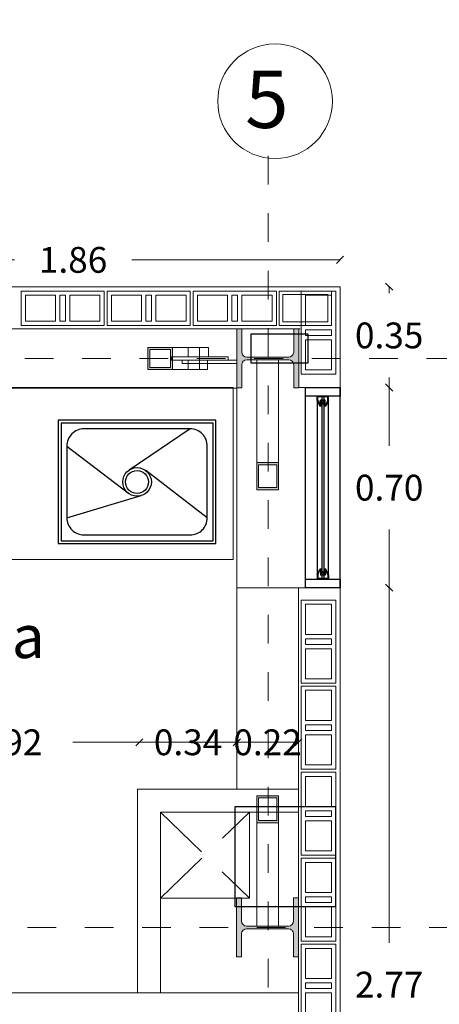
# Model space of a CAD drawing. Units: metres. Extents: x 11963 to 12311, y 14466 to 19294.
# Drawn here: x 12051 to 12053, y 14545 to 14548 of the extents above; entities that cross this region are included whole.
import ezdxf

# ---------------------------------------------------------------- set-up
doc = ezdxf.new("R2010")
doc.units = ezdxf.units.M
doc.header["$LTSCALE"] = 0.2
doc.header["$MEASUREMENT"] = 0
doc.header["$PDMODE"] = 35
doc.header["$PDSIZE"] = 0.2
for name, pattern in [('HIDDEN', [0.375, 0.25, -0.125]), ('XKITLINE00', [0]), ('XKITLINE02', [4, 2, -2])]:
    doc.linetypes.add(name, pattern=pattern)
for name, color, linetype, lineweight in [('ACEROS', 132, 'CERCO', 18), ('acotado', 1, 'Continuous', 5), ('EJES', 1, 'Continuous', 13), ('muebles', 1, 'Continuous', 13), ('Parte', 2, 'Continuous', 0), ('ventanas', 3, 'Continuous', 25)]:
    doc.layers.add(name, color=color, linetype=linetype, lineweight=lineweight)
for name, color, linetype in [('ANTEPECHO', 3, 'Continuous'), ('ANTEPECHOS', 3, 'Continuous'), ('BAÑOS', 1, 'Continuous'), ('ladrillo', 1, 'Continuous'), ('MARCOS', 250, 'Continuous'), ('MURO', 6, 'Continuous'), ('PISOS', 2, 'Continuous'), ('PLANTILLA', 8, 'Continuous'), ('PROYECCIONES', 250, 'HIDDEN'), ('TEXTO', 2, 'Continuous'), ('VIDRIO', 11, 'Continuous')]:
    doc.layers.add(name, color=color, linetype=linetype)
doc.styles.add('ROMANS', font='technic_.ttf', dxfattribs={"height": 0.09})
doc.linetypes.add('CERCO', pattern='A,0.3,-0.1,["X",Standard,S=0.11,R=0,X=-0.0275,Y=-0.055],-0.15', length=0.55)
doc.dimstyles.get("Standard").update_dxf_attribs({"dimtxt": 0.3, "dimasz": 0.18, "dimexe": 0.18, "dimexo": 0.0625, "dimgap": 0.15, "dimtad": 1, "dimzin": 0, "dimdsep": 46, "dimtxsty": 'ROMANS', "dimcen": 0.09, "dimadec": 0, "dimazin": 0, "dimtfac": 1, "dimtofl": 0, "dimtmove": 0, "dimatfit": 3, "dimfxl": 1, "dimtolj": 1, "dimtzin": 0, "dimarcsym": 0})

# ---------------------------------------------------------------- blocks, each defined once
blk = doc.blocks.new('LAVAPLATOS 55X43 SOCODA')
at = {"color": 9}
for p, q in [((0.00009, 0.00052), (0.0001671, 0.0002608)), ((0.00034, 0.00052), (0.0001753, 0.0003054)), ((0.0004, 0.00009), (0.0002565, 0.0003029)), ((0.00009, 0.00003), (0.0002547, 0.0002446))]:
    blk.add_line(p, q, dxfattribs=at)
blk.add_lwpolyline([(0, 0), (0.00043, 0), (0.00043, 0.00055), (0, 0.00055)], close=True)
blk.add_lwpolyline([(0.00001, 0.00001), (0.00042, 0.00001), (0.00042, 0.00054), (0.00001, 0.00054)], close=True, dxfattribs=at)
blk.add_lwpolyline([(0.00009, 0.00003), (0.00034, 0.00003, 0.414214), (0.0004, 0.00009), (0.0004, 0.00046, 0.414214), (0.00034, 0.00052), (0.00009, 0.00052, 0.414214), (0.00003, 0.00046), (0.00003, 0.00009, 0.414214)], format="xyb", close=True)
for radius in [0.00005, 0.00004]:
    blk.add_circle((0.000215, 0.000275), radius, dxfattribs=at)
blk = doc.blocks.new('MARCOVENTANA')
at = {"layer": 'MARCOS'}
for p, q in [((-0.000015, 0.00002), (-0.000035, 0.00001)), ((-0.000035, 0.00001), (-0.000035, 0.000006)), ((-0.000035, 0.000006), (-0.000016, 0.000006)), ((-0.0000145, 0.000018), (-0.000033, 0.0000088)), ((-0.000033, 0.0000088), (-0.000033, 0.000008)), ((-0.000033, 0.000008), (-0.000014, 0.000008)), ((-0.0000245, 0.000006), (-0.0000245, -0.000006)), ((-0.0000225, 0.000006), (-0.0000225, -0.000006)), ((-0.000016, 0.000006), (-0.000016, -0.000006)), ((-0.000015, 0.00002), (0, 0.00002)), ((-0.0000145, 0.000018), (-0.000002, 0.000018)), ((-0.000014, 0.000008), (-0.000014, -0.000008)), ((-0.000002, 0.000018), (-0.000002, -0.000018)), ((0, 0.00002), (0, -0.00002)), ((-0.000035, -0.000006), (-0.000016, -0.000006)), ((-0.000035, -0.000006), (-0.000035, -0.00001)), ((-0.000015, -0.00002), (-0.000035, -0.00001)), ((-0.000033, -0.000008), (-0.000033, -0.0000088)), ((-0.000033, -0.000008), (-0.000014, -0.000008)), ((-0.0000145, -0.000018), (-0.000033, -0.0000088)), ((-0.000015, -0.00002), (0, -0.00002)), ((-0.0000145, -0.000018), (-0.000002, -0.000018))]:
    blk.add_line(p, q, dxfattribs=at)
blk = doc.blocks.new('lad')
at = {"layer": 'ladrillo', "lineweight": 0, "ltscale": 4}
for p, q in [((12043.9799, 14547.4954, -1028.2574), (12044.0699, 14547.4954, -1028.2574)), ((12043.9799, 14547.4804, -1028.2574), (12044.0699, 14547.4804, -1028.2574)), ((12043.9799, 14547.4604, -1028.2574), (12044.0699, 14547.4604, -1028.2574)), ((12043.9799, 14547.4454, -1028.2574), (12044.0699, 14547.4454, -1028.2574))]:
    blk.add_line(p, q, dxfattribs=at)
at = {"layer": 'ladrillo', "lineweight": 0, "ltscale": 4, "elevation": -1028.2574}
blk.add_lwpolyline([(12043.9649, 14547.3254), (12044.0849, 14547.3254), (12044.0849, 14547.6154), (12043.9649, 14547.6154)], close=True, dxfattribs=at)
for points in [[(12044.0699, 14547.4954), (12044.0699, 14547.6004), (12043.9799, 14547.6004), (12043.9799, 14547.4954)], [(12043.9799, 14547.4804), (12043.9799, 14547.4604)], [(12044.0699, 14547.4604), (12044.0699, 14547.4804)], [(12043.9799, 14547.4454), (12043.9799, 14547.3404), (12044.0699, 14547.3404), (12044.0699, 14547.4454)]]:
    blk.add_lwpolyline(points, dxfattribs=at)
blk = doc.blocks.new('planta ppal')
at = {"layer": 'Parte'}
for points in [[(-50.838, 197.0287), (-50.8206, 197.0287), (-50.8206, 196.8227), (-50.838, 196.8227), (-50.838, 196.9034), (-50.8394, 196.9101), (-50.8432, 196.9158), (-50.8488, 196.9196), (-50.8555, 196.9209), (-51.0016, 196.9209), (-51.0083, 196.9196), (-51.014, 196.9158), (-51.0178, 196.9101), (-51.0191, 196.9034), (-51.0191, 196.8227), (-51.0365, 196.8227), (-51.0365, 197.0287), (-51.0191, 197.0287), (-51.0191, 196.948), (-51.0178, 196.9413), (-51.014, 196.9356), (-51.0083, 196.9318), (-51.0016, 196.9305), (-50.8555, 196.9305), (-50.8488, 196.9318), (-50.8432, 196.9356), (-50.8394, 196.9413), (-50.838, 196.948)], [(-50.8387, 195.0442), (-50.8213, 195.0442), (-50.8213, 194.8382), (-50.8387, 194.8382), (-50.8387, 194.9189), (-50.84, 194.9256), (-50.8438, 194.9313), (-50.8495, 194.9351), (-50.8562, 194.9364), (-51.0022, 194.9364), (-51.0089, 194.9351), (-51.0146, 194.9313), (-51.0184, 194.9256), (-51.0198, 194.9189), (-51.0198, 194.8382), (-51.0372, 194.8382), (-51.0372, 195.0442), (-51.0198, 195.0442), (-51.0198, 194.9635), (-51.0184, 194.9568), (-51.0146, 194.9511), (-51.0089, 194.9473), (-51.0022, 194.946), (-50.8562, 194.946), (-50.8495, 194.9473), (-50.8438, 194.9511), (-50.84, 194.9568), (-50.8387, 194.9635)]]:
    blk.add_hatch(color=6, dxfattribs=at).paths.add_polyline_path(points, flags=17)
h = blk.add_hatch(color=6, dxfattribs=at)
h.paths.add_polyline_path([(-51.3466, 196.9638), (-51.2602, 196.9638), (-51.2602, 196.8876), (-51.3466, 196.8876)], flags=17)
h.paths.add_polyline_path([(-51.3394, 196.9574), (-51.3394, 196.8939), (-51.2674, 196.8939), (-51.2674, 196.9574)])
h = blk.add_hatch(color=6, dxfattribs=at)
h.paths.add_polyline_path([(-50.9667, 196.5623), (-50.8905, 196.5623), (-50.8905, 196.4672), (-50.9667, 196.4672)], flags=17)
h.paths.add_polyline_path([(-50.9603, 196.5544), (-50.9603, 196.4752), (-50.8968, 196.4752), (-50.8968, 196.5544)])
h = blk.add_hatch(color=6, dxfattribs=at)
h.paths.add_polyline_path([(-50.9667, 195.4008), (-50.8905, 195.4008), (-50.8905, 195.3058), (-50.9667, 195.3058)], flags=17)
h.paths.add_polyline_path([(-50.9603, 195.3929), (-50.9603, 195.3137), (-50.8968, 195.3137), (-50.8968, 195.3929)])
at = {"layer": 'Parte', "color": 3, "linetype": 'XKITLINE00', "lineweight": 0}
for p, q in [((-51.0365, 196.8227), (-51.0365, 197.0287)), ((-51.0365, 197.0287), (-51.0191, 197.0287)), ((-51.0191, 197.0287), (-51.0191, 196.948)), ((-50.8206, 197.0287), (-50.838, 197.0287)), ((-50.838, 197.0287), (-50.838, 196.948)), ((-50.8206, 197.0287), (-50.8206, 196.8227)), ((-51.1386, 196.9638), (-51.3466, 196.9638)), ((-51.3466, 196.8876), (-51.3466, 196.9638)), ((-51.2674, 196.9574), (-51.3394, 196.9574)), ((-51.3394, 196.9574), (-51.3394, 196.8939)), ((-51.2674, 196.8939), (-51.2674, 196.9574)), ((-51.2602, 196.8876), (-51.2602, 196.9638)), ((-51.1356, 196.9638), (-51.1386, 196.9638)), ((-51.1356, 196.9317), (-51.1356, 196.9638)), ((-51.0191, 196.948), (-51.0178, 196.9413)), ((-50.8394, 196.9413), (-50.838, 196.948)), ((-51.0666, 196.9317), (-51.1858, 196.9317)), ((-51.1386, 196.9197), (-51.1386, 196.8876)), ((-51.0365, 196.9197), (-51.1201, 196.9197)), ((-51.0666, 196.9197), (-51.0666, 196.9317)), ((-51.0178, 196.9101), (-51.0191, 196.9034)), ((-51.0083, 196.9318), (-51.0016, 196.9305)), ((-51.0016, 196.9209), (-51.0083, 196.9196)), ((-51.0016, 196.9305), (-50.8555, 196.9305)), ((-51.0016, 196.9209), (-50.8555, 196.9209)), ((-50.9667, 196.4672), (-50.9667, 196.9209)), ((-50.8905, 196.4672), (-50.8905, 196.9209)), ((-50.8555, 196.9305), (-50.8488, 196.9318)), ((-50.8488, 196.9196), (-50.8555, 196.9209)), ((-50.838, 196.9034), (-50.8394, 196.9101)), ((-51.1386, 196.8876), (-51.3466, 196.8876)), ((-51.3394, 196.8939), (-51.2674, 196.8939)), ((-51.1356, 196.9077), (-51.0365, 196.9077)), ((-51.0191, 196.9034), (-51.0191, 196.8227)), ((-50.838, 196.8227), (-50.838, 196.9034)), ((-51.0191, 196.8227), (-51.0365, 196.8227)), ((-50.8206, 196.8227), (-50.838, 196.8227)), ((-50.9667, 196.5623), (-50.8905, 196.5623)), ((-50.8968, 196.5544), (-50.9603, 196.5544)), ((-50.9603, 196.5544), (-50.9603, 196.4752)), ((-50.8968, 196.4752), (-50.8968, 196.5544)), ((-50.8905, 196.4672), (-50.9667, 196.4672)), ((-50.9603, 196.4752), (-50.8968, 196.4752)), ((-50.9667, 194.946), (-50.9667, 195.4008)), ((-50.9667, 195.4008), (-50.8905, 195.4008)), ((-50.8905, 195.4008), (-50.8905, 194.946)), ((-50.8968, 195.3929), (-50.9603, 195.3929)), ((-50.9603, 195.3929), (-50.9603, 195.3137)), ((-50.8968, 195.3137), (-50.8968, 195.3929)), ((-50.9667, 195.3058), (-50.8905, 195.3058)), ((-50.9603, 195.3137), (-50.8968, 195.3137)), ((-51.0372, 194.8382), (-51.0372, 195.0442)), ((-51.0372, 195.0442), (-51.0198, 195.0442)), ((-51.0198, 195.0442), (-51.0198, 194.9635)), ((-50.8213, 195.0442), (-50.8387, 195.0442)), ((-50.8387, 195.0442), (-50.8387, 194.9635)), ((-50.8213, 195.0442), (-50.8213, 194.8382)), ((-51.0198, 194.9635), (-51.0184, 194.9568)), ((-50.84, 194.9568), (-50.8387, 194.9635)), ((-51.0184, 194.9256), (-51.0198, 194.9189)), ((-51.0198, 194.9189), (-51.0198, 194.8382)), ((-51.0089, 194.9473), (-51.0022, 194.946)), ((-51.0022, 194.9364), (-51.0089, 194.9351)), ((-51.0022, 194.946), (-50.8562, 194.946)), ((-51.0022, 194.9364), (-50.8562, 194.9364)), ((-50.8562, 194.946), (-50.8495, 194.9473)), ((-50.8495, 194.9351), (-50.8562, 194.9364)), ((-50.8387, 194.9189), (-50.84, 194.9256)), ((-50.8387, 194.8382), (-50.8387, 194.9189)), ((-51.0198, 194.8382), (-51.0372, 194.8382)), ((-50.8213, 194.8382), (-50.8387, 194.8382))]:
    blk.add_line(p, q, dxfattribs=at)
at = {"layer": 'Parte', "color": 2, "linetype": 'XKITLINE02', "lineweight": 0}
for p, q in [((-51.2059, 196.9638), (-51.1386, 196.9638)), ((-51.2059, 196.9317), (-51.2059, 196.9638)), ((-51.1666, 196.9638), (-51.1666, 196.8876)), ((-51.1666, 196.9638), (-51.1666, 196.8876)), ((-51.1858, 196.9317), (-51.2638, 196.9317)), ((-51.2638, 196.9317), (-51.2638, 196.9197)), ((-51.1858, 196.9197), (-51.2638, 196.9197)), ((-51.2267, 196.9077), (-51.2267, 196.9197)), ((-51.1201, 196.9197), (-51.2267, 196.9197)), ((-51.1356, 196.9317), (-51.2059, 196.9317)), ((-51.1356, 196.9197), (-51.2059, 196.9197)), ((-51.2059, 196.8876), (-51.2059, 196.9197)), ((-51.0666, 196.9197), (-51.1201, 196.9197)), ((-51.0365, 196.9077), (-51.0365, 196.9197)), ((-50.9667, 196.9209), (-50.8905, 196.9209)), ((-51.1356, 196.9077), (-51.2267, 196.9077)), ((-51.1386, 196.8876), (-51.2059, 196.8876)), ((-50.8905, 194.946), (-50.9667, 194.946))]:
    blk.add_line(p, q, dxfattribs=at)
at = {"layer": 'Parte', "color": 3, "linetype": 'XKITLINE00', "lineweight": 0}
for centre, start, end in [((-51.0016, 196.948), 202.5, 247.5), ((-51.0016, 196.9034), 112.5, 157.5), ((-50.8555, 196.948), 292.5, 337.5), ((-50.8555, 196.9034), 22.5, 67.5), ((-51.0022, 194.9635), 202.5, 247.5), ((-50.8562, 194.9635), 292.5, 337.5), ((-51.0022, 194.9189), 112.5, 157.5), ((-50.8562, 194.9189), 22.5, 67.5)]:
    blk.add_arc(centre, 0.0175, start, end, dxfattribs=at)
blk = doc.blocks.new('ejes')
at = {"layer": 'EJES', "lineweight": 0}
blk.add_circle((12052.1034, 14547.7807, -1028.2574), 0.2, dxfattribs=at)
at = {"layer": 'PROYECCIONES', "lineweight": 0}
for p, q in [((12052.0787, 14547.5897), (12052.0787, 14536.1148)), ((12043.031, 14546.8834), (12053.7177, 14546.8834)), ((12043.0402, 14544.8986, 1028.2574), (12053.727, 14544.8986, 1028.2574))]:
    blk.add_line(p, q, dxfattribs=at)
blk.add_blockref('planta ppal', (12103.0063, 14349.9578))
at = {"layer": 'EJES', "lineweight": 0, "insert": (12051.999, 14547.8874, 27.4853), "char_height": 0.2, "attachment_point": 1}
blk.add_mtext_dynamic_manual_height_columns('{\\fVerdana|b0|i0|c0|p34;5}', width=0.175063, gutter_width=1, heights=[0], dxfattribs=at)
blk = doc.blocks.new('_Oblique')
at = {"color": 0, "linetype": 'ByBlock', "lineweight": -2}
blk.add_line((-0.5, -0.5), (0.5, 0.5), dxfattribs=at)
blk = doc.blocks.new('*D635')
at = {"layer": 'acotado', "color": 0, "lineweight": 0, "transparency": 16777216}
for p, q in [((12052.9611, 14544.8986), (12052.9611, 14543.4243)), ((12052.9611, 14541.6558), (12052.9611, 14543.1302))]:
    blk.add_line(p, q, dxfattribs=at)
at = {"layer": 'DEFPOINTS', "color": 0, "lineweight": 0, "transparency": 16777216}
for p in [(12052.3299, 14544.8986, 1028.2574), (12052.9611, 14544.8986), (12052.3299, 14541.6558)]:
    blk.add_point(p, dxfattribs=at)
at = {"layer": 'acotado', "color": 0, "lineweight": 0, "transparency": 16777216, "xscale": 0.025, "yscale": 0.025, "zscale": 0.025}
for p, rotation in [((12052.9611, 14544.8986), 90), ((12052.9611, 14541.6558), 270)]:
    blk.add_blockref('_Oblique', p, dxfattribs=dict(at, rotation=rotation))
at = {"layer": 'acotado', "color": 0, "lineweight": 0, "transparency": 16777216, "insert": (12052.9611, 14543.2772), "char_height": 0.09, "attachment_point": 5, "style": 'ROMANS'}
blk.add_mtext('\\A1;3.24', dxfattribs=at)
blk = doc.blocks.new('_Dot')
at = {"color": 0, "linetype": 'ByBlock', "lineweight": -2}
blk.add_line((-0.5, 0), (-1, 0), dxfattribs=at)
at = {"color": 0, "linetype": 'ByBlock', "lineweight": 0, "const_width": 0.5}
blk.add_lwpolyline([(-0.25, 0, 1), (0.25, 0, 1)], format="xyb", close=True, dxfattribs=at)
blk = doc.blocks.new('*D636')
at = {"layer": 'acotado', "color": 0, "lineweight": 0, "transparency": 16777216}
for p, q in [((12052.9611, 14546.8834), (12052.9611, 14546.0369)), ((12052.9611, 14544.8986), (12052.9611, 14545.7451))]:
    blk.add_line(p, q, dxfattribs=at)
at = {"layer": 'DEFPOINTS', "color": 0, "lineweight": 0, "transparency": 16777216}
for p in [(12052.3299, 14546.8834), (12052.9611, 14546.8834), (12052.3299, 14544.8986, 1028.2574)]:
    blk.add_point(p, dxfattribs=at)
at = {"layer": 'acotado', "color": 0, "lineweight": 0, "transparency": 16777216, "xscale": 0.025, "yscale": 0.025, "zscale": 0.025}
for p, rotation in [((12052.9611, 14546.8834), 90), ((12052.9611, 14544.8986), 270)]:
    blk.add_blockref('_Oblique', p, dxfattribs=dict(at, rotation=rotation))
at = {"layer": 'acotado', "color": 0, "lineweight": 0, "transparency": 16777216, "insert": (12052.9611, 14545.891), "char_height": 0.09, "attachment_point": 5, "style": 'ROMANS'}
blk.add_mtext('\\A1;1.98', dxfattribs=at)
blk = doc.blocks.new('*D637')
at = {"layer": 'acotado', "color": 0, "lineweight": 0, "transparency": 16777216}
for p, q in [((12052.9611, 14550.1663), (12052.9611, 14548.6721)), ((12052.9611, 14546.8834), (12052.9611, 14548.3776))]:
    blk.add_line(p, q, dxfattribs=at)
at = {"layer": 'DEFPOINTS', "color": 0, "lineweight": 0, "transparency": 16777216}
for p in [(12049.4961, 14550.1663), (12052.9611, 14550.1663), (12052.3299, 14546.8834)]:
    blk.add_point(p, dxfattribs=at)
at = {"layer": 'acotado', "color": 0, "lineweight": 0, "transparency": 16777216, "xscale": 0.025, "yscale": 0.025, "zscale": 0.025}
for p, rotation in [((12052.9611, 14550.1663), 90), ((12052.9611, 14546.8834), 270)]:
    blk.add_blockref('_Oblique', p, dxfattribs=dict(at, rotation=rotation))
at = {"layer": 'acotado', "color": 0, "lineweight": 0, "transparency": 16777216, "insert": (12052.9611, 14548.5249), "char_height": 0.09, "attachment_point": 5, "style": 'ROMANS'}
blk.add_mtext('\\A1;3.28', dxfattribs=at)
blk = doc.blocks.new('*D671')
at = {"layer": 'acotado', "color": 0, "lineweight": 0, "transparency": 16777216}
for p, q in [((12050.7148, 14545.5448), (12050.9471, 14545.5448)), ((12051.6302, 14545.5448), (12051.3979, 14545.5448))]:
    blk.add_line(p, q, dxfattribs=at)
at = {"layer": 'DEFPOINTS', "color": 0, "lineweight": 0, "transparency": 16777216}
for p in [(12051.6302, 14545.5448), (12051.6302, 14545.4213, -1028.2574), (12050.7148, 14545.3811, -1028.2574)]:
    blk.add_point(p, dxfattribs=at)
at = {"layer": 'acotado', "color": 0, "lineweight": 0, "transparency": 16777216, "xscale": 0.025, "yscale": 0.025, "zscale": 0.025, "rotation": 180}
blk.add_blockref('_Oblique', (12050.7148, 14545.5448), dxfattribs=at)
at = {"layer": 'acotado', "color": 0, "lineweight": 0, "transparency": 16777216, "xscale": 0.025, "yscale": 0.025, "zscale": 0.025}
blk.add_blockref('_Oblique', (12051.6302, 14545.5448), dxfattribs=at)
at = {"layer": 'acotado', "color": 0, "lineweight": 0, "transparency": 16777216, "insert": (12051.1725, 14545.5448), "char_height": 0.09, "attachment_point": 5, "style": 'ROMANS'}
blk.add_mtext('\\A1;0.92', dxfattribs=at)
blk = doc.blocks.new('*D672')
at = {"layer": 'acotado', "color": 0, "lineweight": 0, "transparency": 16777216}
blk.add_line((12051.6302, 14545.5448), (12051.9697, 14545.5448), dxfattribs=at)
at = {"layer": 'DEFPOINTS', "color": 0, "lineweight": 0, "transparency": 16777216}
for p in [(12051.9697, 14545.5448), (12051.6302, 14545.4213, -1028.2574), (12051.9697, 14545.3798, -1028.2574)]:
    blk.add_point(p, dxfattribs=at)
at = {"layer": 'acotado', "color": 0, "lineweight": 0, "transparency": 16777216, "xscale": 0.025, "yscale": 0.025, "zscale": 0.025, "rotation": 180}
blk.add_blockref('_Oblique', (12051.6302, 14545.5448), dxfattribs=at)
at = {"layer": 'acotado', "color": 0, "lineweight": 0, "transparency": 16777216, "xscale": 0.025, "yscale": 0.025, "zscale": 0.025}
blk.add_blockref('_Oblique', (12051.9697, 14545.5448), dxfattribs=at)
at = {"layer": 'acotado', "color": 0, "lineweight": 0, "transparency": 16777216, "insert": (12051.8, 14545.5448), "char_height": 0.09, "attachment_point": 5, "style": 'ROMANS'}
blk.add_mtext('\\A1;0.34', dxfattribs=at)
blk = doc.blocks.new('*D673')
at = {"layer": 'acotado', "color": 0, "lineweight": 0, "transparency": 16777216}
blk.add_line((12051.9697, 14545.5447), (12052.1847, 14545.5447), dxfattribs=at)
at = {"layer": 'DEFPOINTS', "color": 0, "lineweight": 0, "transparency": 16777216}
for p in [(12052.1847, 14545.5447), (12051.9697, 14545.3798, -1028.2574), (12052.1847, 14545.3813)]:
    blk.add_point(p, dxfattribs=at)
at = {"layer": 'acotado', "color": 0, "lineweight": 0, "transparency": 16777216, "xscale": 0.025, "yscale": 0.025, "zscale": 0.025, "rotation": 180}
blk.add_blockref('_Oblique', (12051.9697, 14545.5447), dxfattribs=at)
at = {"layer": 'acotado', "color": 0, "lineweight": 0, "transparency": 16777216, "xscale": 0.025, "yscale": 0.025, "zscale": 0.025}
blk.add_blockref('_Oblique', (12052.1847, 14545.5447), dxfattribs=at)
at = {"layer": 'acotado', "color": 0, "lineweight": 0, "transparency": 16777216, "insert": (12052.0772, 14545.5447), "char_height": 0.09, "attachment_point": 5, "style": 'ROMANS'}
blk.add_mtext('\\A1;0.22', dxfattribs=at)
blk = doc.blocks.new('*D678')
at = {"layer": 'acotado', "color": 0, "lineweight": 0, "transparency": 16777216}
for p, q in [((12050.4678, 14547.2274), (12051.1943, 14547.2274)), ((12052.3299, 14547.2274), (12051.6034, 14547.2274))]:
    blk.add_line(p, q, dxfattribs=at)
at = {"layer": 'DEFPOINTS', "color": 0, "lineweight": 0, "transparency": 16777216}
for p in [(12052.3299, 14547.2274), (12050.4678, 14547.1338), (12052.3299, 14547.1338, 0)]:
    blk.add_point(p, dxfattribs=at)
at = {"layer": 'acotado', "color": 0, "lineweight": 0, "transparency": 16777216, "xscale": 0.025, "yscale": 0.025, "zscale": 0.025, "rotation": 180}
blk.add_blockref('_Oblique', (12050.4678, 14547.2274), dxfattribs=at)
at = {"layer": 'acotado', "color": 0, "lineweight": 0, "transparency": 16777216, "xscale": 0.025, "yscale": 0.025, "zscale": 0.025}
blk.add_blockref('_Oblique', (12052.3299, 14547.2274), dxfattribs=at)
at = {"layer": 'acotado', "color": 0, "lineweight": 0, "transparency": 16777216, "insert": (12051.3989, 14547.2274), "char_height": 0.09, "attachment_point": 5, "style": 'ROMANS'}
blk.add_mtext('\\A1;1.86', dxfattribs=at)
blk = doc.blocks.new('*D679')
at = {"layer": 'acotado', "color": 0, "lineweight": 0, "transparency": 16777216}
for p, q in [((12052.5012, 14547.1338), (12052.5012, 14547.1109)), ((12052.5012, 14546.782), (12052.5012, 14546.8169))]:
    blk.add_line(p, q, dxfattribs=at)
at = {"layer": 'DEFPOINTS', "color": 0, "lineweight": 0, "transparency": 16777216}
for p in [(12052.3299, 14547.1338), (12052.3299, 14546.782, -1028.2574), (12052.5012, 14546.782)]:
    blk.add_point(p, dxfattribs=at)
at = {"layer": 'acotado', "color": 0, "lineweight": 0, "transparency": 16777216, "xscale": 0.025, "yscale": 0.025, "zscale": 0.025}
for p, rotation in [((12052.5012, 14547.1338), 90), ((12052.5012, 14546.782), 270)]:
    blk.add_blockref('_Oblique', p, dxfattribs=dict(at, rotation=rotation))
at = {"layer": 'acotado', "color": 0, "lineweight": 0, "transparency": 16777216, "insert": (12052.5012, 14546.9639), "char_height": 0.09, "attachment_point": 5, "style": 'ROMANS'}
blk.add_mtext('\\A1;0.35', dxfattribs=at)
blk = doc.blocks.new('*D680')
at = {"layer": 'acotado', "color": 0, "lineweight": 0, "transparency": 16777216}
for p, q in [((12052.5012, 14546.782), (12052.5012, 14546.5787)), ((12052.5012, 14546.0839), (12052.5012, 14546.2871))]:
    blk.add_line(p, q, dxfattribs=at)
at = {"layer": 'DEFPOINTS', "color": 0, "lineweight": 0, "transparency": 16777216}
for p in [(12052.3299, 14546.782, -1028.2574), (12052.3299, 14546.0839, -1028.2574), (12052.5012, 14546.0839)]:
    blk.add_point(p, dxfattribs=at)
at = {"layer": 'acotado', "color": 0, "lineweight": 0, "transparency": 16777216, "xscale": 0.025, "yscale": 0.025, "zscale": 0.025}
for p, rotation in [((12052.5012, 14546.782), 90), ((12052.5012, 14546.0839), 270)]:
    blk.add_blockref('_Oblique', p, dxfattribs=dict(at, rotation=rotation))
at = {"layer": 'acotado', "color": 0, "lineweight": 0, "transparency": 16777216, "insert": (12052.5012, 14546.4329), "char_height": 0.09, "attachment_point": 5, "style": 'ROMANS'}
blk.add_mtext('\\A1;0.70', dxfattribs=at)
blk = doc.blocks.new('*D681')
at = {"layer": 'acotado', "color": 0, "lineweight": 0, "transparency": 16777216}
for p, q in [((12052.5012, 14546.0839), (12052.5012, 14544.8451)), ((12052.5012, 14543.3151), (12052.5012, 14544.5538))]:
    blk.add_line(p, q, dxfattribs=at)
at = {"layer": 'DEFPOINTS', "color": 0, "lineweight": 0, "transparency": 16777216}
for p in [(12052.3299, 14546.0839, -1028.2574), (12052.3299, 14543.3151, -1028.2574), (12052.5012, 14543.3151)]:
    blk.add_point(p, dxfattribs=at)
at = {"layer": 'acotado', "color": 0, "lineweight": 0, "transparency": 16777216, "xscale": 0.025, "yscale": 0.025, "zscale": 0.025}
for p, rotation in [((12052.5012, 14546.0839), 90), ((12052.5012, 14543.3151), 270)]:
    blk.add_blockref('_Oblique', p, dxfattribs=dict(at, rotation=rotation))
at = {"layer": 'acotado', "color": 0, "lineweight": 0, "transparency": 16777216, "insert": (12052.5012, 14544.6995), "char_height": 0.09, "attachment_point": 5, "style": 'ROMANS'}
blk.add_mtext('\\A1;2.77', dxfattribs=at)
blk = doc.blocks.new('1piso')
at = {"layer": 'ANTEPECHOS', "lineweight": 0, "ltscale": 4}
for p, q in [((12051.9699, 14546.7804), (12051.9699, 14546.0839)), ((12052.3299, 14546.752, -2929.1746), (12052.3299, 14546.0839, -2056.5147))]:
    blk.add_line(p, q, dxfattribs=at)
at = {"layer": 'ladrillo', "lineweight": 0, "elevation": -1028.2574}
for points in [[(12052.1178, 14547.1188), (12052.2998, 14547.1188), (12052.2998, 14546.9988), (12052.1178, 14546.9988)], [(12052.1303, 14547.1063), (12052.2873, 14547.1063), (12052.2873, 14547.0113), (12052.1303, 14547.0113)]]:
    blk.add_lwpolyline(points, close=True, dxfattribs=at)
at = {"layer": 'muebles', "lineweight": 0, "ltscale": 4, "elevation": -1028.2574}
blk.add_lwpolyline([(12051.9577, 14546.182), (12051.9577, 14546.782), (12050.7577, 14546.782), (12050.7577, 14546.182)], close=True, dxfattribs=at)
at = {"layer": 'MURO', "lineweight": 0}
for p, q in [((12052.3299, 14547.1338, -1028.2574), (12050.4678, 14547.1338, -1028.2574)), ((12051.9698, 14546.0823), (12051.9697, 14545.3798, -1028.2574)), ((12052.3149, 14546.0839), (12051.9699, 14546.0839)), ((12052.1849, 14543.0139, -1028.2574), (12052.1849, 14546.0839, -1028.2574)), ((12052.3299, 14543.0139, -1028.2574), (12052.3299, 14546.0839, -1028.2574)), ((12051.6234, 14545.3813), (12052.1847, 14545.3813)), ((12051.6237, 14545.3813, -1028.2574), (12051.6237, 14544.6711, -1028.2574)), ((12051.7034, 14545.3013), (12052.1847, 14545.3013)), ((12051.7037, 14545.3013, -1028.2574), (12051.7037, 14544.6711, -1028.2574)), ((12050.7948, 14544.6711, -1028.2574), (12052.1849, 14544.6711, -1028.2574))]:
    blk.add_line(p, q, dxfattribs=at)
at = {"layer": 'MURO', "lineweight": 0, "ltscale": 4}
for p, q in [((12052.3299, 14546.782, -1028.2574), (12052.3299, 14547.1338)), ((12050.4678, 14546.9864), (12052.1904, 14546.9864)), ((12052.3299, 14546.782, -1028.2574), (12052.1858, 14546.782, -1028.2574))]:
    blk.add_line(p, q, dxfattribs=at)
at = {"layer": 'MURO', "lineweight": 0, "flags": 128}
blk.add_lwpolyline([(12050.4678, 14546.7804), (12051.9699, 14546.7804)], dxfattribs=at)
at = {"layer": 'PISOS', "lineweight": 0}
for p, q in [((12052.0139, 14545.0016), (12052.0139, 14545.3013)), ((12051.7037, 14545.0016), (12052.0139, 14545.0016))]:
    blk.add_line(p, q, dxfattribs=at)
at = {"layer": 'PLANTILLA', "ltscale": 4, "elevation": -1028.2574}
for points in [[(12052.0191, 14546.9679), (12052.0191, 14546.8679), (12052.2191, 14546.8679), (12052.2191, 14546.9679)], [(12052.3141, 14544.9711), (12051.9641, 14544.9711), (12051.9641, 14545.3211), (12052.3141, 14545.3211)]]:
    blk.add_lwpolyline(points, close=True, dxfattribs=at)
at = {"layer": 'PROYECCIONES', "lineweight": 0, "ltscale": 4}
for p, q in [((12051.7034, 14545.3013), (12052.0139, 14545.0016)), ((12051.7037, 14545.0016), (12052.0139, 14545.3013))]:
    blk.add_line(p, q, dxfattribs=at)
at = {"layer": 'ventanas', "color": 9}
for p, q in [((12052.3299, 14546.0839, -2056.5147), (12052.3299, 14546.782, -2056.5147)), ((12052.2099, 14546.0839, -2056.5147), (12052.2099, 14546.752, -2056.5147)), ((12052.2499, 14546.752, -2056.5147), (12052.2499, 14546.1139, -2056.5147)), ((12052.2899, 14546.1139, -2056.5147), (12052.2899, 14546.752, -2056.5147))]:
    blk.add_line(p, q, dxfattribs=at)
at = {"layer": 'ventanas', "color": 1, "elevation": -1028.2574}
for points in [[(12052.2099, 14546.782), (12052.3299, 14546.782), (12052.3299, 14546.752), (12052.2099, 14546.752)], [(12052.2099, 14546.1139), (12052.3299, 14546.1139), (12052.3299, 14546.0839), (12052.2099, 14546.0839)]]:
    blk.add_lwpolyline(points, close=True, dxfattribs=at)
at = {"layer": 'VIDRIO'}
for p, q in [((12052.2661, 14546.752, -2056.5147), (12052.2661, 14546.1139, -2056.5147)), ((12052.2744, 14546.1139, -2056.5147), (12052.2744, 14546.752, -2056.5147)), ((12052.2744, 14546.7246, -1028.2574), (12052.2661, 14546.7246, -1028.2574)), ((12052.2661, 14546.1397, -1028.2574), (12052.2744, 14546.1397, -1028.2574))]:
    blk.add_line(p, q, dxfattribs=at)
at = {"layer": 'ACEROS', "lineweight": 0}
blk.add_blockref('ejes', (0, 0), dxfattribs=at)
at = {"layer": 'ANTEPECHO', "lineweight": 0}
for p in [(8.23, -0.4966), (8.23, -1.5743), (8.23, -1.8743), (8.23, -2.1743), (8.23, -2.4743), (8.23, -2.7743)]:
    blk.add_blockref('lad', p, dxfattribs=at)
at = {"layer": 'BAÑOS', "xscale": 1000, "yscale": 1000, "zscale": 1000, "rotation": 90.00000000000001}
blk.add_blockref('LAVAPLATOS 55X43 SOCODA', (12051.8971, 14546.2379, -1028.2574), dxfattribs=at)
at = {"layer": 'ladrillo', "lineweight": 0, "rotation": 269.9999999992003}
for p in [(-2496.1076, 26591.0837), (-2495.8076, 26591.0837), (-2495.5076, 26591.0837)]:
    blk.add_blockref('lad', p, dxfattribs=at)
at = {"layer": 'MARCOS', "extrusion": (0, 0, -1), "xscale": 1000, "yscale": 1000, "zscale": -1000, "rotation": 90}
blk.add_blockref('MARCOVENTANA', (-12052.2699, 14546.752, 1028.2574), dxfattribs=at)
at = {"layer": 'MARCOS', "xscale": 1000, "yscale": 1000, "zscale": 1000, "rotation": 269.9999999999999}
blk.add_blockref('MARCOVENTANA', (12052.2699, 14546.1139, -1028.2574), dxfattribs=at)
at = {"layer": 'TEXTO', "lineweight": 0, "ltscale": 4, "insert": (12050.6451, 14545.9885, -4113.0295), "char_height": 0.15, "attachment_point": 1}
blk.add_mtext_dynamic_manual_height_columns('{\\fArial|b0|i0|c0|p34;Cocina}', width=14.770483, gutter_width=1, heights=[0], dxfattribs=at)
at = {"layer": 'acotado', "lineweight": 0}
for base, p1, p2, picture, middle in [((12052.9611, 14550.1663), (12052.3299, 14546.8834), (12049.4961, 14550.1663), '*D637', (12052.9611, 14548.5249)), ((12052.9611, 14546.8834), (12052.3299, 14544.8986, 1028.2574), (12052.3299, 14546.8834), '*D636', (12052.9611, 14545.891)), ((12052.5012, 14546.0839), (12052.3299, 14546.782, -1028.2574), (12052.3299, 14546.0839, -1028.2574), '*D680', (12052.5012, 14546.4329)), ((12052.5012, 14543.3151), (12052.3299, 14546.0839, -1028.2574), (12052.3299, 14543.3151, -1028.2574), '*D681', (12052.5012, 14544.6995)), ((12052.9611, 14544.8986), (12052.3299, 14541.6558), (12052.3299, 14544.8986, 1028.2574), '*D635', (12052.9611, 14543.2772))]:
    dim = blk.add_linear_dim(base=base, p1=p1, p2=p2, angle=90, dimstyle='Standard', override={"dimtxt": 0.09, "dimasz": 0.025, "dimexe": 0.145, "dimexo": 0.02, "dimgap": 0.1, "dimtad": 0, "dimtih": 1, "dimtoh": 1, "dimdsep": 0, "dimblk": 'Oblique', "dimcen": 0, "dimse1": 1, "dimse2": 1, "dimtmove": 1, "dimatfit": 0, "dimldrblk": 'Dot', "dimlwd": 0, "dimlwe": 0}, dxfattribs=at)
    dim.commit()
    dim.dimension.update_dxf_attribs({"geometry": picture, "text_midpoint": middle})
for base, p1, p2, picture, middle in [((12052.3299, 14547.2274), (12050.4678, 14547.1338), (12052.3299, 14547.1338, 0), '*D678', (12051.3989, 14547.2274)), ((12051.6302, 14545.5448), (12050.7148, 14545.3811, -1028.2574), (12051.6302, 14545.4213, -1028.2574), '*D671', (12051.1725, 14545.5448))]:
    dim = blk.add_linear_dim(base=base, p1=p1, p2=p2, dimstyle='Standard', override={"dimtxt": 0.09, "dimasz": 0.025, "dimexe": 0.145, "dimexo": 0.02, "dimgap": 0.1, "dimtad": 0, "dimtih": 1, "dimtoh": 1, "dimdsep": 0, "dimblk": 'Oblique', "dimcen": 0, "dimse1": 1, "dimse2": 1, "dimtmove": 1, "dimatfit": 0, "dimldrblk": 'Dot', "dimlwd": 0, "dimlwe": 0}, dxfattribs=at)
    dim.commit()
    dim.dimension.update_dxf_attribs({"geometry": picture, "text_midpoint": middle})
dim = blk.add_linear_dim(base=(12052.5012, 14546.782), p1=(12052.3299, 14547.1338), p2=(12052.3299, 14546.782, -1028.2574), angle=90, dimstyle='Standard', override={"dimtxt": 0.09, "dimasz": 0.025, "dimexe": 0.145, "dimexo": 0.02, "dimgap": 0.1, "dimtad": 0, "dimtih": 1, "dimtoh": 1, "dimdsep": 0, "dimblk": 'Oblique', "dimcen": 0, "dimse1": 1, "dimse2": 1, "dimatfit": 0, "dimldrblk": 'Dot', "dimlwd": 0, "dimlwe": 0}, dxfattribs=at)
dim.commit()
dim.dimension.update_dxf_attribs({"geometry": '*D679', "text_midpoint": (12052.5012, 14546.9639), "dimtype": 160})
for base, p1, p2, override, picture, middle in [((12051.9697, 14545.5448), (12051.6302, 14545.4213, -1028.2574), (12051.9697, 14545.3798, -1028.2574), {"dimtxt": 0.09, "dimasz": 0.025, "dimexe": 0.145, "dimexo": 0.02, "dimgap": 0.1, "dimtad": 0, "dimtih": 1, "dimtoh": 1, "dimdsep": 0, "dimblk": 'Oblique', "dimcen": 0, "dimse1": 1, "dimse2": 1, "dimtmove": 1, "dimatfit": 0, "dimldrblk": 'Dot', "dimlwd": 0, "dimlwe": 0}, '*D672', (12051.8, 14545.5448)), ((12052.18471, 14545.54473), (12051.9697, 14545.37979, -1028.25737), (12052.18471, 14545.38134), {"dimtxt": 0.09, "dimasz": 0.025, "dimexe": 0.145, "dimexo": 0.02, "dimgap": 0.1, "dimtad": 0, "dimtih": 1, "dimtoh": 1, "dimdsep": 0, "dimblk": 'Oblique', "dimcen": 0, "dimse1": 1, "dimse2": 1, "dimatfit": 0, "dimldrblk": 'Dot', "dimlwd": 0, "dimlwe": 0}, '*D673', (12052.07721, 14545.54473))]:
    dim = blk.add_linear_dim(base=base, p1=p1, p2=p2, dimstyle='Standard', override=override, dxfattribs=at)
    dim.commit()
    dim.dimension.update_dxf_attribs({"geometry": picture, "text_midpoint": middle, "dimtype": 160})

msp = doc.modelspace()

# ---------------------------------------------------------------- block references
at = {"layer": 'EJES', "lineweight": 0}
msp.add_blockref('1piso', (0, 0), dxfattribs=at)

doc.saveas('drawing.dxf')
